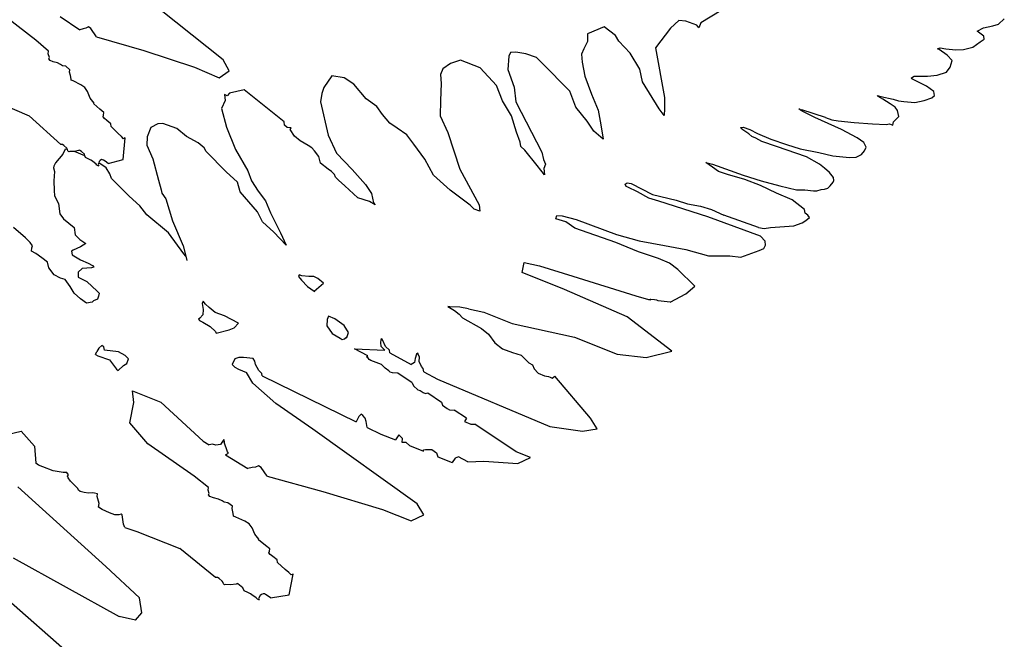
# Model space of a CAD drawing. Units: metres. Extents: x 0.226 to 1.11, y 0.238 to 0.867.
# Drawn here: x 0.528 to 0.59, y 0.582 to 0.621 of the extents above; entities that cross this region are included whole.
import ezdxf

# ---------------------------------------------------------------- set-up
doc = ezdxf.new("R2010")
doc.units = ezdxf.units.M
doc.layers.add('Edges', color=7, linetype='Continuous')

# ---------------------------------------------------------------- blocks, each defined once
blk = doc.blocks.new('Potted Fern pl')
at = {"layer": 'Edges'}
for p, q in [((0.54098, 0.618849), (0.535188, 0.623471)), ((0.529199, 0.620083), (0.526625, 0.622081)), ((0.530735, 0.621578), (0.531965, 0.620738)), ((0.572301, 0.621952), (0.57103, 0.621163)), ((0.569629, 0.62131), (0.569116, 0.620837)), ((0.570086, 0.621287), (0.569629, 0.62131)), ((0.570773, 0.621031), (0.570086, 0.621287)), ((0.570892, 0.620861), (0.570773, 0.621031)), ((0.57103, 0.621163), (0.570892, 0.620861)), ((0.588783, 0.620869), (0.589377, 0.620994)), ((0.589377, 0.620994), (0.58974, 0.621087)), ((0.58974, 0.621087), (0.590101, 0.62143)), ((0.532191, 0.620802), (0.531965, 0.620738)), ((0.532356, 0.620844), (0.532191, 0.620802)), ((0.532515, 0.620926), (0.532356, 0.620844)), ((0.532667, 0.620823), (0.532515, 0.620926)), ((0.533021, 0.620287), (0.532667, 0.620823)), ((0.563892, 0.620488), (0.563889, 0.620009)), ((0.564947, 0.620913), (0.563892, 0.620488)), ((0.565662, 0.620382), (0.564947, 0.620913)), ((0.565855, 0.620016), (0.565662, 0.620382)), ((0.569116, 0.620837), (0.568175, 0.619598)), ((0.588398, 0.620642), (0.588783, 0.620869)), ((0.588806, 0.620342), (0.588398, 0.620642)), ((0.588837, 0.620148), (0.588806, 0.620342)), ((0.529997, 0.61939), (0.529199, 0.620083)), ((0.533021, 0.620287), (0.535989, 0.619429)), ((0.563889, 0.620009), (0.563657, 0.619544)), ((0.566568, 0.61926), (0.565855, 0.620016)), ((0.588118, 0.619648), (0.588589, 0.61998)), ((0.588589, 0.61998), (0.588837, 0.620148)), ((0.529987, 0.619219), (0.529997, 0.61939)), ((0.530059, 0.619005), (0.529987, 0.619219)), ((0.535989, 0.619429), (0.539195, 0.618391)), ((0.558954, 0.619087), (0.55889, 0.618246)), ((0.559044, 0.619302), (0.558954, 0.619087)), ((0.559395, 0.61934), (0.559044, 0.619302)), ((0.560016, 0.619227), (0.559395, 0.61934)), ((0.560688, 0.619005), (0.560016, 0.619227)), ((0.563657, 0.619544), (0.563519, 0.619197)), ((0.563519, 0.619197), (0.563558, 0.618699)), ((0.567194, 0.618269), (0.566568, 0.61926)), ((0.568175, 0.619598), (0.568739, 0.616488)), ((0.585897, 0.619549), (0.586075, 0.619593)), ((0.586009, 0.619496), (0.585897, 0.619549)), ((0.586509, 0.619143), (0.586009, 0.619496)), ((0.586075, 0.619593), (0.58643, 0.619544)), ((0.58643, 0.619544), (0.587043, 0.619478)), ((0.586827, 0.618798), (0.586509, 0.619143)), ((0.587043, 0.619478), (0.587531, 0.619504)), ((0.587531, 0.619504), (0.588118, 0.619648)), ((0.530032, 0.618904), (0.530059, 0.619005)), ((0.530115, 0.618798), (0.530032, 0.618904)), ((0.530302, 0.618717), (0.530115, 0.618798)), ((0.530571, 0.618657), (0.530302, 0.618717)), ((0.530768, 0.618557), (0.530571, 0.618657)), ((0.530893, 0.618461), (0.530768, 0.618557)), ((0.531086, 0.618443), (0.530893, 0.618461)), ((0.54137, 0.618152), (0.54098, 0.618849)), ((0.555288, 0.618627), (0.5548, 0.618289)), ((0.555907, 0.618827), (0.555288, 0.618627)), ((0.557153, 0.618354), (0.555907, 0.618827)), ((0.56102, 0.618651), (0.560688, 0.619005)), ((0.562784, 0.61687), (0.56102, 0.618651)), ((0.563558, 0.618699), (0.563731, 0.617819)), ((0.586688, 0.618378), (0.586827, 0.618798)), ((0.531345, 0.618218), (0.531086, 0.618443)), ((0.531334, 0.618072), (0.531345, 0.618218)), ((0.531391, 0.617864), (0.531334, 0.618072)), ((0.531438, 0.617632), (0.531391, 0.617864)), ((0.539195, 0.618391), (0.540736, 0.617723)), ((0.540736, 0.617723), (0.54137, 0.618152)), ((0.547819, 0.617841), (0.547324, 0.617106)), ((0.548601, 0.617711), (0.547819, 0.617841)), ((0.5548, 0.618289), (0.554644, 0.617934)), ((0.554644, 0.617934), (0.554684, 0.617355)), ((0.558178, 0.617238), (0.557153, 0.618354)), ((0.55889, 0.618246), (0.559288, 0.617122)), ((0.567359, 0.61747), (0.567194, 0.618269)), ((0.585274, 0.617815), (0.58587, 0.617882)), ((0.58587, 0.617882), (0.586459, 0.618072)), ((0.586459, 0.618072), (0.586688, 0.618378)), ((0.531433, 0.617577), (0.531438, 0.617632)), ((0.531558, 0.617523), (0.531433, 0.617577)), ((0.532046, 0.617283), (0.531558, 0.617523)), ((0.532286, 0.617108), (0.532046, 0.617283)), ((0.549211, 0.617318), (0.548601, 0.617711)), ((0.549975, 0.616393), (0.549211, 0.617318)), ((0.554684, 0.617355), (0.554658, 0.616288)), ((0.558548, 0.61627), (0.558178, 0.617238)), ((0.563731, 0.617819), (0.564148, 0.616698)), ((0.568398, 0.615762), (0.567359, 0.61747)), ((0.584258, 0.617727), (0.584436, 0.617828)), ((0.584281, 0.617649), (0.584258, 0.617727)), ((0.58458, 0.617515), (0.584281, 0.617649)), ((0.584436, 0.617828), (0.585274, 0.617815)), ((0.585216, 0.617199), (0.58458, 0.617515)), ((0.532458, 0.616864), (0.532286, 0.617108)), ((0.532632, 0.616447), (0.532458, 0.616864)), ((0.541246, 0.616585), (0.541067, 0.616672)), ((0.541067, 0.616672), (0.541115, 0.616298)), ((0.541385, 0.616745), (0.541246, 0.616585)), ((0.54231, 0.616955), (0.541385, 0.616745)), ((0.544508, 0.615198), (0.54231, 0.616955)), ((0.547196, 0.616728), (0.547101, 0.616209)), ((0.547324, 0.617106), (0.547196, 0.616728)), ((0.559288, 0.617122), (0.559394, 0.616211)), ((0.563158, 0.615877), (0.562784, 0.61687)), ((0.564148, 0.616698), (0.564568, 0.615692)), ((0.58216, 0.616536), (0.582107, 0.616608)), ((0.582107, 0.616608), (0.582327, 0.616536)), ((0.585676, 0.616852), (0.585216, 0.617199)), ((0.585543, 0.61645), (0.585715, 0.616607)), ((0.585715, 0.616607), (0.585676, 0.616852)), ((0.526465, 0.616324), (0.528781, 0.61532)), ((0.532784, 0.616239), (0.532632, 0.616447)), ((0.532868, 0.616132), (0.532784, 0.616239)), ((0.532847, 0.616084), (0.532868, 0.616132)), ((0.53324, 0.615743), (0.532847, 0.616084)), ((0.541115, 0.616298), (0.540885, 0.615794)), ((0.547101, 0.616209), (0.547579, 0.614119)), ((0.550649, 0.615913), (0.549975, 0.616393)), ((0.554658, 0.616288), (0.554638, 0.615337)), ((0.559125, 0.615322), (0.558548, 0.61627)), ((0.559394, 0.616211), (0.561021, 0.61304)), ((0.568739, 0.616488), (0.568743, 0.61578)), ((0.582456, 0.616384), (0.58216, 0.616536)), ((0.582327, 0.616536), (0.583115, 0.616367)), ((0.582914, 0.616087), (0.582456, 0.616384)), ((0.58324, 0.61587), (0.582914, 0.616087)), ((0.583115, 0.616367), (0.583438, 0.616278)), ((0.583438, 0.616278), (0.58378, 0.616238)), ((0.58378, 0.616238), (0.584471, 0.616173)), ((0.584471, 0.616173), (0.585066, 0.616284)), ((0.585066, 0.616284), (0.585543, 0.61645)), ((0.533486, 0.615536), (0.53324, 0.615743)), ((0.533447, 0.615267), (0.533472, 0.615371)), ((0.533472, 0.615371), (0.533486, 0.615536)), ((0.540885, 0.615794), (0.541187, 0.614608)), ((0.551014, 0.615405), (0.550649, 0.615913)), ((0.551468, 0.614866), (0.551014, 0.615405)), ((0.563865, 0.614988), (0.563158, 0.615877)), ((0.564568, 0.615692), (0.564737, 0.614763)), ((0.568715, 0.615347), (0.568398, 0.615762)), ((0.568743, 0.61578), (0.568715, 0.615347)), ((0.577267, 0.615711), (0.577185, 0.615764)), ((0.577267, 0.615711), (0.577373, 0.615716)), ((0.577397, 0.615628), (0.577267, 0.615711)), ((0.578867, 0.615223), (0.577373, 0.615716)), ((0.578183, 0.615224), (0.577397, 0.615628)), ((0.583376, 0.615661), (0.58324, 0.61587)), ((0.583469, 0.615281), (0.583376, 0.615661)), ((0.530778, 0.61352), (0.528781, 0.61532)), ((0.533536, 0.615171), (0.533447, 0.615267)), ((0.533683, 0.615036), (0.533536, 0.615171)), ((0.533914, 0.614836), (0.533683, 0.615036)), ((0.533953, 0.614661), (0.533914, 0.614836)), ((0.53687, 0.614821), (0.536446, 0.614592)), ((0.537199, 0.614854), (0.53687, 0.614821)), ((0.538079, 0.614535), (0.537199, 0.614854)), ((0.54482, 0.614945), (0.544508, 0.615198)), ((0.544839, 0.614733), (0.54482, 0.614945)), ((0.551924, 0.614553), (0.551468, 0.614866)), ((0.554638, 0.615337), (0.555117, 0.614278)), ((0.559435, 0.614299), (0.559125, 0.615322)), ((0.564299, 0.614374), (0.563865, 0.614988)), ((0.564737, 0.614763), (0.564874, 0.61387)), ((0.579866, 0.61447), (0.578183, 0.615224)), ((0.578867, 0.615223), (0.579264, 0.615079)), ((0.579264, 0.615079), (0.579652, 0.615017)), ((0.579652, 0.615017), (0.580663, 0.61492)), ((0.580663, 0.61492), (0.581814, 0.614828)), ((0.581814, 0.614828), (0.582675, 0.614791)), ((0.582675, 0.614791), (0.58289, 0.614825)), ((0.58289, 0.614825), (0.583084, 0.614747)), ((0.583084, 0.614747), (0.583136, 0.614948)), ((0.583136, 0.614948), (0.583469, 0.615281)), ((0.53438, 0.614218), (0.533953, 0.614661)), ((0.534596, 0.614024), (0.53438, 0.614218)), ((0.536446, 0.614592), (0.536215, 0.614013)), ((0.538691, 0.614022), (0.538079, 0.614535)), ((0.541187, 0.614608), (0.541758, 0.613209)), ((0.545021, 0.614604), (0.544839, 0.614733)), ((0.545266, 0.614583), (0.545021, 0.614604)), ((0.545204, 0.614473), (0.545266, 0.614583)), ((0.545473, 0.614048), (0.545204, 0.614473)), ((0.55253, 0.614126), (0.551924, 0.614553)), ((0.552974, 0.613556), (0.55253, 0.614126)), ((0.555117, 0.614278), (0.555871, 0.611978)), ((0.55967, 0.613678), (0.559435, 0.614299)), ((0.564874, 0.61387), (0.564299, 0.614374)), ((0.573538, 0.614592), (0.573678, 0.614615)), ((0.573553, 0.614532), (0.573538, 0.614592)), ((0.573661, 0.614441), (0.573553, 0.614532)), ((0.57404, 0.614191), (0.573661, 0.614441)), ((0.573678, 0.614615), (0.574107, 0.614474)), ((0.574226, 0.614033), (0.57404, 0.614191)), ((0.574107, 0.614474), (0.57459, 0.614218)), ((0.57459, 0.614218), (0.575416, 0.613863)), ((0.580859, 0.613943), (0.579866, 0.61447)), ((0.530877, 0.613518), (0.530778, 0.61352)), ((0.530976, 0.613455), (0.530877, 0.613518)), ((0.534722, 0.613882), (0.534596, 0.614024)), ((0.534701, 0.612576), (0.534818, 0.613939)), ((0.534818, 0.613939), (0.534722, 0.613882)), ((0.536215, 0.614013), (0.536186, 0.613478)), ((0.539411, 0.613643), (0.538691, 0.614022)), ((0.539798, 0.613316), (0.539411, 0.613643)), ((0.545824, 0.613749), (0.545473, 0.614048)), ((0.546339, 0.613467), (0.545824, 0.613749)), ((0.547579, 0.614119), (0.548113, 0.612983)), ((0.553657, 0.61261), (0.552974, 0.613556)), ((0.559707, 0.613409), (0.55967, 0.613678)), ((0.574477, 0.613923), (0.574226, 0.614033)), ((0.574861, 0.613726), (0.574477, 0.613923)), ((0.575774, 0.613412), (0.574861, 0.613726)), ((0.575416, 0.613863), (0.576406, 0.613536)), ((0.576406, 0.613536), (0.57727, 0.613265)), ((0.581268, 0.613661), (0.580859, 0.613943)), ((0.581425, 0.613368), (0.581268, 0.613661)), ((0.530899, 0.612929), (0.530436, 0.612375)), ((0.53105, 0.61323), (0.530899, 0.612929)), ((0.531148, 0.61329), (0.530976, 0.613455)), ((0.531203, 0.61321), (0.53105, 0.61323)), ((0.531203, 0.61321), (0.531148, 0.61329)), ((0.53122, 0.613121), (0.531203, 0.61321)), ((0.53122, 0.613121), (0.531278, 0.613068)), ((0.531347, 0.613084), (0.531278, 0.613068)), ((0.531602, 0.613085), (0.531347, 0.613084)), ((0.531646, 0.613095), (0.531602, 0.613085)), ((0.531883, 0.613145), (0.531646, 0.613095)), ((0.532295, 0.61282), (0.531646, 0.613095)), ((0.531949, 0.613172), (0.531883, 0.613145)), ((0.531979, 0.613159), (0.531949, 0.613172)), ((0.532076, 0.613089), (0.531979, 0.613159)), ((0.532261, 0.612911), (0.532076, 0.613089)), ((0.532295, 0.61282), (0.532261, 0.612911)), ((0.536186, 0.613478), (0.536556, 0.612636)), ((0.539914, 0.613079), (0.539798, 0.613316)), ((0.541176, 0.611804), (0.539914, 0.613079)), ((0.541758, 0.613209), (0.542547, 0.611868)), ((0.546562, 0.613322), (0.546339, 0.613467)), ((0.546739, 0.613122), (0.546562, 0.613322)), ((0.547004, 0.612764), (0.546739, 0.613122)), ((0.548113, 0.612983), (0.549108, 0.611954)), ((0.559951, 0.613168), (0.559707, 0.613409)), ((0.560735, 0.6122), (0.559951, 0.613168)), ((0.561021, 0.61304), (0.561133, 0.612585)), ((0.577669, 0.612745), (0.575774, 0.613412)), ((0.57727, 0.613265), (0.57844, 0.613018)), ((0.57844, 0.613018), (0.579314, 0.612826)), ((0.58079, 0.612737), (0.581123, 0.6129)), ((0.581123, 0.6129), (0.581316, 0.613134)), ((0.581316, 0.613134), (0.581425, 0.613368)), ((0.530436, 0.612375), (0.530334, 0.612173)), ((0.532332, 0.61272), (0.532295, 0.61282)), ((0.532538, 0.61261), (0.532332, 0.61272)), ((0.532675, 0.612551), (0.532538, 0.61261)), ((0.532761, 0.612478), (0.532675, 0.612551)), ((0.533001, 0.612297), (0.532761, 0.612478)), ((0.533046, 0.612232), (0.533001, 0.612297)), ((0.53317, 0.61238), (0.53313, 0.612262)), ((0.533198, 0.612463), (0.53317, 0.61238)), ((0.533636, 0.612056), (0.53317, 0.61238)), ((0.533253, 0.61253), (0.533198, 0.612463)), ((0.533336, 0.612577), (0.533253, 0.61253)), ((0.533407, 0.612574), (0.533336, 0.612577)), ((0.533473, 0.612539), (0.533407, 0.612574)), ((0.533565, 0.612478), (0.533473, 0.612539)), ((0.533747, 0.61233), (0.533565, 0.612478)), ((0.533747, 0.61233), (0.534701, 0.612576)), ((0.536556, 0.612636), (0.536925, 0.611293)), ((0.547115, 0.612355), (0.547004, 0.612764)), ((0.547599, 0.61198), (0.547115, 0.612355)), ((0.554219, 0.6116), (0.553657, 0.61261)), ((0.561133, 0.612585), (0.561258, 0.612286)), ((0.561258, 0.612286), (0.561156, 0.612029)), ((0.571761, 0.612107), (0.571338, 0.612401)), ((0.571338, 0.612401), (0.571745, 0.612301)), ((0.571745, 0.612301), (0.573689, 0.611609)), ((0.57848, 0.612282), (0.577669, 0.612745)), ((0.578788, 0.612041), (0.57848, 0.612282)), ((0.579314, 0.612826), (0.580363, 0.612714)), ((0.580363, 0.612714), (0.58079, 0.612737)), ((0.530334, 0.612173), (0.530322, 0.612058)), ((0.530322, 0.612058), (0.530392, 0.611828)), ((0.530392, 0.611828), (0.530335, 0.611252)), ((0.533046, 0.612232), (0.533165, 0.61218)), ((0.53313, 0.612262), (0.533165, 0.61218)), ((0.533869, 0.611685), (0.533636, 0.612056)), ((0.533956, 0.611392), (0.533869, 0.611685)), ((0.541881, 0.611169), (0.541176, 0.611804)), ((0.542547, 0.611868), (0.542768, 0.611251)), ((0.547805, 0.61184), (0.547599, 0.61198)), ((0.547991, 0.611648), (0.547805, 0.61184)), ((0.548055, 0.611482), (0.547991, 0.611648)), ((0.549108, 0.611954), (0.549945, 0.611007)), ((0.555871, 0.611978), (0.557073, 0.609729)), ((0.561193, 0.611628), (0.560735, 0.6122)), ((0.561156, 0.612029), (0.561193, 0.611628)), ((0.572138, 0.611829), (0.571761, 0.612107)), ((0.572694, 0.611645), (0.572138, 0.611829)), ((0.573779, 0.611339), (0.572694, 0.611645)), ((0.579104, 0.611768), (0.578788, 0.612041)), ((0.57936, 0.611444), (0.579104, 0.611768)), ((0.530335, 0.611252), (0.530357, 0.610646)), ((0.535078, 0.610283), (0.533956, 0.611392)), ((0.536925, 0.611293), (0.537095, 0.610681)), ((0.542063, 0.61056), (0.541881, 0.611169)), ((0.542768, 0.611251), (0.543197, 0.610591)), ((0.548242, 0.61129), (0.548055, 0.611482)), ((0.548647, 0.610923), (0.548242, 0.61129)), ((0.555266, 0.610658), (0.554219, 0.6116)), ((0.566261, 0.61104), (0.566395, 0.611129)), ((0.566331, 0.610884), (0.566261, 0.61104)), ((0.566395, 0.611129), (0.566632, 0.61107)), ((0.566632, 0.61107), (0.567991, 0.610394)), ((0.573689, 0.611609), (0.574821, 0.611235)), ((0.574778, 0.610958), (0.573779, 0.611339)), ((0.574821, 0.611235), (0.57598, 0.610922)), ((0.579158, 0.610928), (0.579332, 0.611155)), ((0.579332, 0.611155), (0.579377, 0.611268)), ((0.579377, 0.611268), (0.57936, 0.611444)), ((0.530357, 0.610646), (0.530375, 0.61031)), ((0.537095, 0.610681), (0.537131, 0.610463)), ((0.537131, 0.610463), (0.53738, 0.610115)), ((0.543137, 0.609304), (0.542063, 0.61056)), ((0.543197, 0.610591), (0.54365, 0.609979)), ((0.549457, 0.610171), (0.548647, 0.610923)), ((0.549945, 0.611007), (0.550305, 0.610451)), ((0.550305, 0.610451), (0.550449, 0.609862)), ((0.556518, 0.609712), (0.555266, 0.610658)), ((0.566434, 0.61085), (0.566331, 0.610884)), ((0.567032, 0.610557), (0.566434, 0.61085)), ((0.567761, 0.610164), (0.567032, 0.610557)), ((0.575786, 0.610471), (0.574778, 0.610958)), ((0.576768, 0.610044), (0.575786, 0.610471)), ((0.57598, 0.610922), (0.577034, 0.610677)), ((0.577034, 0.610677), (0.577558, 0.610674)), ((0.577558, 0.610674), (0.578108, 0.610612)), ((0.578108, 0.610612), (0.578316, 0.610611)), ((0.578316, 0.610611), (0.578584, 0.610692)), ((0.578584, 0.610692), (0.578804, 0.610721)), ((0.578804, 0.610721), (0.578998, 0.610794)), ((0.578998, 0.610794), (0.579158, 0.610928)), ((0.530375, 0.61031), (0.530627, 0.609819)), ((0.530627, 0.609819), (0.530719, 0.609172)), ((0.535755, 0.609673), (0.535078, 0.610283)), ((0.53738, 0.610115), (0.537798, 0.608732)), ((0.54365, 0.609979), (0.543962, 0.609236)), ((0.550184, 0.60995), (0.549457, 0.610171)), ((0.550543, 0.609729), (0.550184, 0.60995)), ((0.550449, 0.609862), (0.550543, 0.609729)), ((0.568375, 0.609961), (0.567761, 0.610164)), ((0.567991, 0.610394), (0.569476, 0.610038)), ((0.571462, 0.608982), (0.568375, 0.609961)), ((0.569476, 0.610038), (0.57019, 0.609802)), ((0.57019, 0.609802), (0.571001, 0.609649)), ((0.577548, 0.609441), (0.576768, 0.610044)), ((0.530719, 0.609172), (0.530955, 0.608861)), ((0.536184, 0.609114), (0.535755, 0.609673)), ((0.543452, 0.608673), (0.543137, 0.609304)), ((0.543962, 0.609236), (0.544597, 0.607972)), ((0.556765, 0.609463), (0.556518, 0.609712)), ((0.557116, 0.609348), (0.556765, 0.609463)), ((0.557073, 0.609729), (0.557116, 0.609348)), ((0.571001, 0.609649), (0.571697, 0.609438)), ((0.571697, 0.609438), (0.572476, 0.609086)), ((0.577589, 0.609219), (0.577548, 0.609441)), ((0.577744, 0.609081), (0.577589, 0.609219)), ((0.530955, 0.608861), (0.531292, 0.608595)), ((0.531292, 0.608595), (0.531619, 0.608306)), ((0.537545, 0.607976), (0.536184, 0.609114)), ((0.537798, 0.608732), (0.538464, 0.607161)), ((0.544169, 0.608025), (0.543452, 0.608673)), ((0.561908, 0.608865), (0.561966, 0.609077)), ((0.562526, 0.608662), (0.561908, 0.608865)), ((0.561966, 0.609077), (0.562311, 0.60905)), ((0.562311, 0.60905), (0.563184, 0.60882)), ((0.563099, 0.60827), (0.562526, 0.608662)), ((0.563184, 0.60882), (0.565721, 0.607868)), ((0.574773, 0.607776), (0.571462, 0.608982)), ((0.574649, 0.608313), (0.572476, 0.609086)), ((0.576861, 0.608416), (0.5774, 0.608614)), ((0.5774, 0.608614), (0.577624, 0.608746)), ((0.577624, 0.608746), (0.577846, 0.608942)), ((0.577846, 0.608942), (0.577744, 0.609081)), ((0.528563, 0.607666), (0.52781, 0.608309)), ((0.531619, 0.608306), (0.531674, 0.607846)), ((0.538516, 0.60666), (0.537545, 0.607976)), ((0.544953, 0.607205), (0.544169, 0.608025)), ((0.544597, 0.607972), (0.544953, 0.607205)), ((0.565667, 0.607365), (0.563099, 0.60827)), ((0.574649, 0.608313), (0.575002, 0.608254)), ((0.575002, 0.608254), (0.575403, 0.608311)), ((0.575403, 0.608311), (0.576861, 0.608416)), ((0.528845, 0.607361), (0.528563, 0.607666)), ((0.529002, 0.607151), (0.528845, 0.607361)), ((0.531674, 0.607846), (0.531967, 0.607567)), ((0.531967, 0.607567), (0.532351, 0.607309)), ((0.567091, 0.60678), (0.565667, 0.607365)), ((0.565721, 0.607868), (0.567145, 0.607485)), ((0.567145, 0.607485), (0.568739, 0.60719)), ((0.575073, 0.607446), (0.574773, 0.607776)), ((0.575091, 0.607209), (0.575073, 0.607446)), ((0.528946, 0.606825), (0.528953, 0.607035)), ((0.529216, 0.606682), (0.528946, 0.606825)), ((0.528953, 0.607035), (0.529002, 0.607151)), ((0.531565, 0.606887), (0.531455, 0.606818)), ((0.531455, 0.606818), (0.531486, 0.606596)), ((0.532022, 0.607104), (0.531565, 0.606887)), ((0.532351, 0.607309), (0.532022, 0.607104)), ((0.538464, 0.607161), (0.53863, 0.606501)), ((0.568368, 0.606359), (0.567091, 0.60678)), ((0.568739, 0.60719), (0.570077, 0.606922)), ((0.570077, 0.606922), (0.571495, 0.606541)), ((0.573535, 0.606448), (0.574689, 0.606877)), ((0.574689, 0.606877), (0.574974, 0.606997)), ((0.574974, 0.606997), (0.575091, 0.607209)), ((0.529593, 0.606399), (0.529216, 0.606682)), ((0.529933, 0.606127), (0.529593, 0.606399)), ((0.530033, 0.605773), (0.529933, 0.606127)), ((0.531486, 0.606596), (0.532017, 0.606289)), ((0.532017, 0.606289), (0.532505, 0.606076)), ((0.532505, 0.606076), (0.532775, 0.605933)), ((0.53863, 0.606501), (0.538516, 0.60666)), ((0.53863, 0.606501), (0.538696, 0.606236)), ((0.559786, 0.605482), (0.559909, 0.606123)), ((0.559909, 0.606123), (0.560886, 0.605907)), ((0.569042, 0.606078), (0.568368, 0.606359)), ((0.569573, 0.605671), (0.569042, 0.606078)), ((0.571495, 0.606541), (0.572848, 0.606524)), ((0.572848, 0.606524), (0.573535, 0.606448)), ((0.530353, 0.605347), (0.530033, 0.605773)), ((0.531867, 0.605516), (0.531862, 0.605197)), ((0.532117, 0.605726), (0.531867, 0.605516)), ((0.53271, 0.60577), (0.532117, 0.605726)), ((0.532856, 0.605828), (0.53271, 0.60577)), ((0.532775, 0.605933), (0.532856, 0.605828)), ((0.562458, 0.604421), (0.559786, 0.605482)), ((0.560886, 0.605907), (0.562976, 0.605249)), ((0.570635, 0.604617), (0.569573, 0.605671)), ((0.530761, 0.605132), (0.530353, 0.605347)), ((0.531052, 0.605036), (0.530761, 0.605132)), ((0.531374, 0.604607), (0.531052, 0.605036)), ((0.531862, 0.605197), (0.532406, 0.604911)), ((0.532406, 0.604911), (0.533075, 0.604315)), ((0.545761, 0.60533), (0.545727, 0.605242)), ((0.545727, 0.605242), (0.545908, 0.605008)), ((0.545932, 0.605274), (0.545761, 0.60533)), ((0.545908, 0.605008), (0.546295, 0.604606)), ((0.546376, 0.605226), (0.545932, 0.605274)), ((0.546683, 0.605224), (0.546376, 0.605226)), ((0.546948, 0.605112), (0.546683, 0.605224)), ((0.547301, 0.604822), (0.546948, 0.605112)), ((0.562976, 0.605249), (0.566933, 0.604022)), ((0.531614, 0.604177), (0.531374, 0.604607)), ((0.533075, 0.604315), (0.533192, 0.604196)), ((0.546295, 0.604606), (0.5467, 0.604318)), ((0.5467, 0.604318), (0.547301, 0.604822)), ((0.5467, 0.604318), (0.546752, 0.604281)), ((0.56638, 0.60269), (0.562458, 0.604421)), ((0.570069, 0.604153), (0.570635, 0.604617)), ((0.532013, 0.603829), (0.531614, 0.604177)), ((0.532404, 0.603565), (0.532013, 0.603829)), ((0.532754, 0.603612), (0.532404, 0.603565)), ((0.532829, 0.603695), (0.532754, 0.603612)), ((0.533078, 0.603802), (0.532829, 0.603695)), ((0.533153, 0.603993), (0.533078, 0.603802)), ((0.533192, 0.604196), (0.533153, 0.603993)), ((0.53972, 0.603678), (0.539661, 0.603531)), ((0.539873, 0.603503), (0.53972, 0.603678)), ((0.566933, 0.604022), (0.567724, 0.60378)), ((0.567724, 0.60378), (0.567835, 0.603781)), ((0.567835, 0.603781), (0.567866, 0.603737)), ((0.567886, 0.603781), (0.567835, 0.603781)), ((0.568101, 0.603771), (0.567886, 0.603781)), ((0.568254, 0.603738), (0.568101, 0.603771)), ((0.568345, 0.603696), (0.568254, 0.603738)), ((0.568707, 0.60366), (0.568345, 0.603696)), ((0.569095, 0.603615), (0.568707, 0.60366)), ((0.569095, 0.603615), (0.570069, 0.604153)), ((0.539661, 0.603531), (0.539733, 0.603154)), ((0.539733, 0.603154), (0.5397, 0.60283)), ((0.540103, 0.603282), (0.539873, 0.603503)), ((0.540488, 0.602967), (0.540103, 0.603282)), ((0.555122, 0.603345), (0.555214, 0.603276)), ((0.555239, 0.603326), (0.555122, 0.603345)), ((0.555214, 0.603276), (0.555533, 0.603092)), ((0.55586, 0.603298), (0.555239, 0.603326)), ((0.555533, 0.603092), (0.555828, 0.602857)), ((0.556406, 0.6032), (0.55586, 0.603298)), ((0.556406, 0.6032), (0.557384, 0.602984)), ((0.557384, 0.602984), (0.559167, 0.602275)), ((0.539519, 0.602617), (0.539433, 0.602562)), ((0.539433, 0.602562), (0.539495, 0.602478)), ((0.539495, 0.602478), (0.539707, 0.602366)), ((0.5397, 0.60283), (0.539519, 0.602617)), ((0.539707, 0.602366), (0.540173, 0.602086)), ((0.54108, 0.602772), (0.540488, 0.602967)), ((0.541946, 0.602299), (0.54108, 0.602772)), ((0.547536, 0.602536), (0.547507, 0.602139)), ((0.547611, 0.60274), (0.547536, 0.602536)), ((0.548017, 0.602581), (0.547611, 0.60274)), ((0.548601, 0.60216), (0.548017, 0.602581)), ((0.555828, 0.602857), (0.556033, 0.602631)), ((0.556033, 0.602631), (0.557226, 0.601961)), ((0.569204, 0.600532), (0.56638, 0.60269)), ((0.540173, 0.602086), (0.540497, 0.601768)), ((0.540497, 0.601768), (0.540553, 0.601665)), ((0.540553, 0.601665), (0.541372, 0.60188)), ((0.541372, 0.60188), (0.541677, 0.602011)), ((0.541677, 0.602011), (0.541946, 0.602299)), ((0.547507, 0.602139), (0.547833, 0.601648)), ((0.548867, 0.601716), (0.548601, 0.60216)), ((0.557226, 0.601961), (0.557663, 0.601619)), ((0.559167, 0.602275), (0.56308, 0.601412)), ((0.547833, 0.601648), (0.548348, 0.60135)), ((0.548348, 0.60135), (0.548479, 0.601282)), ((0.548479, 0.601282), (0.548608, 0.601316)), ((0.548608, 0.601316), (0.548778, 0.601465)), ((0.548737, 0.60135), (0.548778, 0.601465)), ((0.548778, 0.601465), (0.548867, 0.601716)), ((0.550892, 0.601271), (0.550887, 0.601059)), ((0.550965, 0.601312), (0.550892, 0.601271)), ((0.551011, 0.601248), (0.550965, 0.601312)), ((0.551189, 0.600827), (0.551011, 0.601248)), ((0.557663, 0.601619), (0.558064, 0.601068)), ((0.56308, 0.601412), (0.565754, 0.600349)), ((0.532963, 0.600325), (0.53304, 0.600523)), ((0.533164, 0.600733), (0.53304, 0.600523)), ((0.533351, 0.600893), (0.533164, 0.600733)), ((0.53349, 0.60082), (0.533351, 0.600893)), ((0.533534, 0.600611), (0.53349, 0.60082)), ((0.534407, 0.60049), (0.533534, 0.600611)), ((0.549244, 0.600679), (0.551156, 0.600612)), ((0.550093, 0.600254), (0.549244, 0.600679)), ((0.550887, 0.601059), (0.55089, 0.60086)), ((0.55089, 0.60086), (0.551156, 0.600612)), ((0.551438, 0.600597), (0.551189, 0.600827)), ((0.551474, 0.600436), (0.551438, 0.600597)), ((0.558064, 0.601068), (0.558551, 0.600687)), ((0.558551, 0.600687), (0.559175, 0.600462)), ((0.567573, 0.600144), (0.569204, 0.600532)), ((0.532963, 0.600325), (0.533102, 0.600251)), ((0.533102, 0.600251), (0.533846, 0.600006)), ((0.533846, 0.600006), (0.53429, 0.599412)), ((0.534824, 0.600269), (0.534407, 0.60049)), ((0.535037, 0.60006), (0.534824, 0.600269)), ((0.534925, 0.599762), (0.535037, 0.60006)), ((0.541729, 0.600055), (0.541549, 0.599713)), ((0.541969, 0.600145), (0.541729, 0.600055)), ((0.542256, 0.600143), (0.541969, 0.600145)), ((0.542871, 0.600078), (0.542256, 0.600143)), ((0.542974, 0.599906), (0.542871, 0.600078)), ((0.543016, 0.599708), (0.542974, 0.599906)), ((0.550003, 0.600194), (0.550093, 0.600254)), ((0.550103, 0.600112), (0.550003, 0.600194)), ((0.550158, 0.600018), (0.550103, 0.600112)), ((0.550264, 0.599946), (0.550158, 0.600018)), ((0.550946, 0.599709), (0.550264, 0.599946)), ((0.551474, 0.600436), (0.552811, 0.599695)), ((0.553065, 0.600077), (0.553021, 0.599826)), ((0.553153, 0.600361), (0.553065, 0.600077)), ((0.553232, 0.600417), (0.553153, 0.600361)), ((0.553249, 0.600346), (0.553232, 0.600417)), ((0.553321, 0.600174), (0.553249, 0.600346)), ((0.553316, 0.599895), (0.553321, 0.600174)), ((0.553452, 0.599584), (0.553316, 0.599895)), ((0.559175, 0.600462), (0.559733, 0.600298)), ((0.559733, 0.600298), (0.560209, 0.599819)), ((0.565754, 0.600349), (0.567573, 0.600144)), ((0.53429, 0.599412), (0.534383, 0.599325)), ((0.534383, 0.599325), (0.53471, 0.599637)), ((0.53471, 0.599637), (0.534925, 0.599762)), ((0.541549, 0.599713), (0.541727, 0.599546)), ((0.541727, 0.599546), (0.541947, 0.599411)), ((0.541947, 0.599411), (0.542451, 0.599211)), ((0.543231, 0.599329), (0.543016, 0.599708)), ((0.543418, 0.599128), (0.543231, 0.599329)), ((0.55118, 0.599481), (0.550946, 0.599709)), ((0.551394, 0.599298), (0.55118, 0.599481)), ((0.551495, 0.599214), (0.551394, 0.599298)), ((0.553021, 0.599826), (0.552811, 0.599695)), ((0.553569, 0.599446), (0.553452, 0.599584)), ((0.553614, 0.599249), (0.553569, 0.599446)), ((0.560209, 0.599819), (0.560433, 0.599685)), ((0.560433, 0.599685), (0.560539, 0.599429)), ((0.560539, 0.599429), (0.560798, 0.599161)), ((0.542858, 0.598528), (0.542451, 0.599211)), ((0.543433, 0.598995), (0.543418, 0.599128)), ((0.543433, 0.598995), (0.549349, 0.596093)), ((0.551638, 0.599179), (0.551495, 0.599214)), ((0.551978, 0.599149), (0.551638, 0.599179)), ((0.552875, 0.59856), (0.551978, 0.599149)), ((0.553614, 0.599249), (0.554466, 0.598777)), ((0.554466, 0.598777), (0.561524, 0.595799)), ((0.560798, 0.599161), (0.561197, 0.598989)), ((0.561197, 0.598989), (0.561434, 0.598952)), ((0.561434, 0.598952), (0.561544, 0.598915)), ((0.561544, 0.598915), (0.561674, 0.598852)), ((0.561674, 0.598852), (0.561831, 0.598968)), ((0.564089, 0.596339), (0.561831, 0.598968)), ((0.535376, 0.597323), (0.535281, 0.598057)), ((0.535281, 0.598057), (0.537072, 0.597346)), ((0.544296, 0.597261), (0.542858, 0.598528)), ((0.552875, 0.59856), (0.552955, 0.598359)), ((0.552955, 0.598359), (0.553237, 0.598108)), ((0.553237, 0.598108), (0.553382, 0.59806)), ((0.553382, 0.59806), (0.553556, 0.597937)), ((0.553556, 0.597937), (0.553702, 0.597889)), ((0.553702, 0.597889), (0.55385, 0.597918)), ((0.55385, 0.597918), (0.554721, 0.597345)), ((0.535117, 0.59603), (0.535376, 0.597323)), ((0.537072, 0.597346), (0.539724, 0.594897)), ((0.546629, 0.595638), (0.544296, 0.597261)), ((0.554721, 0.597345), (0.554774, 0.597151)), ((0.554774, 0.597151), (0.555076, 0.596932)), ((0.555076, 0.596932), (0.555212, 0.59686)), ((0.555212, 0.59686), (0.555504, 0.596831)), ((0.556276, 0.596323), (0.555504, 0.596831)), ((0.549511, 0.596433), (0.549349, 0.596093)), ((0.549658, 0.596593), (0.549511, 0.596433)), ((0.54977, 0.596496), (0.549658, 0.596593)), ((0.549917, 0.596329), (0.54977, 0.596496)), ((0.549981, 0.596129), (0.549917, 0.596329)), ((0.556276, 0.596323), (0.556153, 0.596121)), ((0.564499, 0.595656), (0.564089, 0.596339)), ((0.536243, 0.59471), (0.535117, 0.59603)), ((0.553186, 0.590942), (0.546629, 0.595638)), ((0.550045, 0.595752), (0.549981, 0.596129)), ((0.550045, 0.595752), (0.550907, 0.595329)), ((0.556153, 0.596121), (0.556566, 0.595958)), ((0.556566, 0.595958), (0.55682, 0.595956)), ((0.559415, 0.594207), (0.55682, 0.595956)), ((0.561524, 0.595799), (0.56357, 0.595506)), ((0.56357, 0.595506), (0.564499, 0.595656)), ((0.526416, 0.595068), (0.528285, 0.595516)), ((0.528285, 0.595516), (0.529135, 0.594565)), ((0.541022, 0.594984), (0.540818, 0.594672)), ((0.541022, 0.594984), (0.541041, 0.594827)), ((0.550907, 0.595329), (0.551832, 0.594962)), ((0.55203, 0.595288), (0.551832, 0.594962)), ((0.552264, 0.595052), (0.55203, 0.595288)), ((0.552248, 0.594796), (0.552264, 0.595052)), ((0.529135, 0.594565), (0.5292, 0.593495)), ((0.539163, 0.592677), (0.536243, 0.59471)), ((0.539724, 0.594897), (0.540109, 0.594661)), ((0.540322, 0.594701), (0.540109, 0.594661)), ((0.540524, 0.594639), (0.540322, 0.594701)), ((0.540818, 0.594672), (0.540524, 0.594639)), ((0.541249, 0.59422), (0.541041, 0.594827)), ((0.55249, 0.594796), (0.552248, 0.594796)), ((0.552709, 0.594613), (0.55249, 0.594796)), ((0.552709, 0.594613), (0.55359, 0.594263)), ((0.553589, 0.594343), (0.553705, 0.594373)), ((0.55359, 0.594263), (0.553589, 0.594343)), ((0.553705, 0.594373), (0.554107, 0.594354)), ((0.554107, 0.594354), (0.554391, 0.594147)), ((0.541129, 0.594035), (0.541316, 0.594137)), ((0.541129, 0.594035), (0.542534, 0.593174)), ((0.541316, 0.594137), (0.541249, 0.59422)), ((0.554391, 0.594147), (0.554484, 0.593908)), ((0.554484, 0.593908), (0.555379, 0.593552)), ((0.555581, 0.593823), (0.555379, 0.593552)), ((0.555791, 0.593912), (0.555581, 0.593823)), ((0.556379, 0.593589), (0.555791, 0.593912)), ((0.560309, 0.593852), (0.559415, 0.594207)), ((0.559515, 0.593473), (0.560309, 0.593852)), ((0.52937, 0.59338), (0.5292, 0.593495)), ((0.529642, 0.593272), (0.52937, 0.59338)), ((0.530303, 0.593023), (0.529642, 0.593272)), ((0.54281, 0.593224), (0.542534, 0.593174)), ((0.543012, 0.593256), (0.54281, 0.593224)), ((0.54321, 0.593328), (0.543012, 0.593256)), ((0.543383, 0.593222), (0.54321, 0.593328)), ((0.543762, 0.592693), (0.543383, 0.593222)), ((0.556379, 0.593589), (0.557379, 0.593627)), ((0.557379, 0.593627), (0.559515, 0.593473)), ((0.53092, 0.592919), (0.530303, 0.593023)), ((0.531152, 0.592925), (0.53092, 0.592919)), ((0.531257, 0.592771), (0.531152, 0.592925)), ((0.531198, 0.592682), (0.531257, 0.592771)), ((0.531245, 0.592578), (0.531198, 0.592682)), ((0.53139, 0.59238), (0.531245, 0.592578)), ((0.54006, 0.591976), (0.539163, 0.592677)), ((0.543762, 0.592693), (0.54725, 0.591732)), ((0.533613, 0.587005), (0.528074, 0.592011)), ((0.531843, 0.591918), (0.53139, 0.59238)), ((0.531883, 0.591803), (0.531843, 0.591918)), ((0.540034, 0.591813), (0.54006, 0.591976)), ((0.531988, 0.591718), (0.531883, 0.591803)), ((0.532246, 0.591658), (0.531988, 0.591718)), ((0.532511, 0.591609), (0.532246, 0.591658)), ((0.532758, 0.591639), (0.532511, 0.591609)), ((0.532907, 0.591622), (0.532758, 0.591639)), ((0.533078, 0.591568), (0.532907, 0.591622)), ((0.533064, 0.591404), (0.533078, 0.591568)), ((0.533196, 0.59097), (0.533064, 0.591404)), ((0.540102, 0.591605), (0.540034, 0.591813)), ((0.540062, 0.59151), (0.540102, 0.591605)), ((0.540153, 0.591404), (0.540062, 0.59151)), ((0.54037, 0.591318), (0.540153, 0.591404)), ((0.540688, 0.591247), (0.54037, 0.591318)), ((0.540916, 0.591143), (0.540688, 0.591247)), ((0.54725, 0.591732), (0.551007, 0.590588)), ((0.533145, 0.590748), (0.533196, 0.59097)), ((0.533371, 0.590602), (0.533145, 0.590748)), ((0.533849, 0.590384), (0.533371, 0.590602)), ((0.541057, 0.591045), (0.540916, 0.591143)), ((0.541287, 0.591019), (0.541057, 0.591045)), ((0.541578, 0.590792), (0.541287, 0.591019)), ((0.541553, 0.590652), (0.541578, 0.590792)), ((0.541604, 0.59045), (0.541553, 0.590652)), ((0.553596, 0.590256), (0.553186, 0.590942)), ((0.534184, 0.590265), (0.533849, 0.590384)), ((0.534434, 0.590264), (0.534184, 0.590265)), ((0.534576, 0.590308), (0.534434, 0.590264)), ((0.534641, 0.590267), (0.534576, 0.590308)), ((0.534653, 0.590106), (0.534641, 0.590267)), ((0.534726, 0.589679), (0.534653, 0.590106)), ((0.541641, 0.590226), (0.541604, 0.59045)), ((0.54163, 0.590174), (0.541641, 0.590226)), ((0.541775, 0.590116), (0.54163, 0.590174)), ((0.542341, 0.589863), (0.541775, 0.590116)), ((0.551007, 0.590588), (0.552798, 0.589876)), ((0.552798, 0.589876), (0.553596, 0.590256)), ((0.534813, 0.589472), (0.534726, 0.589679)), ((0.534813, 0.589472), (0.535568, 0.589208)), ((0.542613, 0.589685), (0.542341, 0.589863)), ((0.5428, 0.589443), (0.542613, 0.589685)), ((0.542973, 0.589036), (0.5428, 0.589443)), ((0.535568, 0.589208), (0.538261, 0.588138)), ((0.543138, 0.58883), (0.542973, 0.589036)), ((0.54323, 0.588723), (0.543138, 0.58883)), ((0.540503, 0.586322), (0.538261, 0.588138)), ((0.543201, 0.588678), (0.54323, 0.588723)), ((0.543643, 0.588333), (0.543201, 0.588678)), ((0.543921, 0.588124), (0.543643, 0.588333)), ((0.54389, 0.587966), (0.543921, 0.588124)), ((0.527782, 0.587566), (0.534441, 0.583866)), ((0.543851, 0.587868), (0.54389, 0.587966)), ((0.54395, 0.587772), (0.543851, 0.587868)), ((0.544115, 0.587636), (0.54395, 0.587772)), ((0.544375, 0.587433), (0.544115, 0.587636)), ((0.535728, 0.585048), (0.533613, 0.587005)), ((0.544407, 0.587265), (0.544375, 0.587433)), ((0.544882, 0.58682), (0.544407, 0.587265)), ((0.540623, 0.586315), (0.540503, 0.586322)), ((0.540736, 0.58625), (0.540623, 0.586315)), ((0.545124, 0.586624), (0.544882, 0.58682)), ((0.545265, 0.586483), (0.545124, 0.586624)), ((0.545129, 0.585233), (0.545384, 0.586533)), ((0.545384, 0.586533), (0.545265, 0.586483)), ((0.526025, 0.58618), (0.534683, 0.578585)), ((0.540928, 0.586084), (0.540736, 0.58625)), ((0.540987, 0.586005), (0.540928, 0.586084)), ((0.541, 0.585919), (0.540987, 0.586005)), ((0.541, 0.585919), (0.541066, 0.585866)), ((0.54115, 0.585878), (0.541066, 0.585866)), ((0.541456, 0.585867), (0.54115, 0.585878)), ((0.541797, 0.585911), (0.541456, 0.585867)), ((0.541879, 0.585933), (0.541797, 0.585911)), ((0.541914, 0.585919), (0.541879, 0.585933)), ((0.542024, 0.585848), (0.541914, 0.585919)), ((0.542231, 0.585669), (0.542024, 0.585848)), ((0.5423, 0.585483), (0.542231, 0.585669)), ((0.535869, 0.584095), (0.535728, 0.585048)), ((0.542537, 0.585368), (0.5423, 0.585483)), ((0.542697, 0.585304), (0.542537, 0.585368)), ((0.542795, 0.585231), (0.542697, 0.585304)), ((0.543067, 0.585047), (0.542795, 0.585231)), ((0.543115, 0.584982), (0.543067, 0.585047)), ((0.543317, 0.585196), (0.543219, 0.585007)), ((0.543389, 0.585257), (0.543317, 0.585196)), ((0.543493, 0.585299), (0.543389, 0.585257)), ((0.543577, 0.585293), (0.543493, 0.585299)), ((0.543653, 0.585256), (0.543577, 0.585293)), ((0.543758, 0.585193), (0.543653, 0.585256)), ((0.543964, 0.585043), (0.543758, 0.585193)), ((0.543964, 0.585043), (0.545129, 0.585233)), ((0.543115, 0.584982), (0.543254, 0.584927)), ((0.543219, 0.585007), (0.543254, 0.584927)), ((0.535465, 0.583647), (0.534441, 0.583866)), ((0.535465, 0.583647), (0.535869, 0.584095))]:
    blk.add_line(p, q, dxfattribs=at)

msp = doc.modelspace()

# ---------------------------------------------------------------- block references
msp.add_blockref('Potted Fern pl', (0, 0))

doc.saveas('drawing.dxf')
